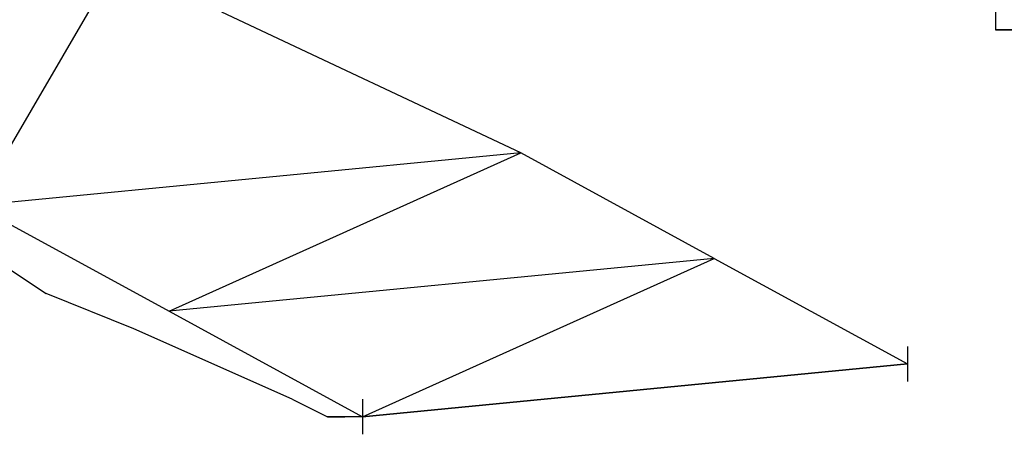
# Model space of a CAD drawing. Units: millimetres. Extents: x 1240 to 1479, y -648 to -377.
# Drawn here: x 1418 to 1419, y -572 to -572 of the extents above; entities that cross this region are included whole.
import ezdxf

# ---------------------------------------------------------------- set-up
doc = ezdxf.new("R2010")
doc.units = ezdxf.units.MM

# ---------------------------------------------------------------- blocks, each defined once
blk = doc.blocks.new('vol')
for p, q in [((14.718, 13.436), (14.732, 13.46)), ((14.78, 13.442), (14.746, 13.458)), ((14.834, 13.458), (14.834, 13.456)), ((14.842, 13.456), (14.834, 13.456)), ((14.834, 13.456), (14.842, 13.456)), ((14.842, 13.456), (14.834, 13.456)), ((14.834, 13.456), (14.842, 13.456)), ((14.842, 13.456), (14.834, 13.456)), ((14.834, 13.456), (14.842, 13.456)), ((14.842, 13.456), (14.834, 13.456)), ((14.834, 13.456), (14.842, 13.456)), ((14.78, 13.442), (14.718, 13.436)), ((14.74, 13.424), (14.78, 13.442)), ((14.802, 13.43), (14.78, 13.442)), ((14.718, 13.436), (14.74, 13.424)), ((14.72, 13.43), (14.726, 13.426)), ((14.802, 13.43), (14.74, 13.424)), ((14.762, 13.412), (14.802, 13.43)), ((14.802, 13.43), (14.824, 13.418)), ((14.736, 13.422), (14.726, 13.426)), ((14.74, 13.424), (14.762, 13.412)), ((14.754, 13.414), (14.736, 13.422)), ((14.824, 13.42), (14.824, 13.416)), ((14.824, 13.418), (14.762, 13.412)), ((14.762, 13.412), (14.824, 13.418)), ((14.824, 13.418), (14.762, 13.412)), ((14.762, 13.412), (14.824, 13.418)), ((14.824, 13.418), (14.762, 13.412)), ((14.754, 13.414), (14.758, 13.412)), ((14.762, 13.414), (14.762, 13.41)), ((14.762, 13.412), (14.758, 13.412)), ((14.758, 13.412), (14.76, 13.412)), ((14.762, 13.412), (14.758, 13.412))]:
    blk.add_line(p, q)

msp = doc.modelspace()

# ---------------------------------------------------------------- block references
at = {"lineweight": 5, "xscale": 10.06803318819675, "yscale": 10.06803318819675, "zscale": 10.06803318819675}
msp.add_blockref('vol', (1269.918, -707.4861), dxfattribs=at)

doc.saveas('drawing.dxf')
